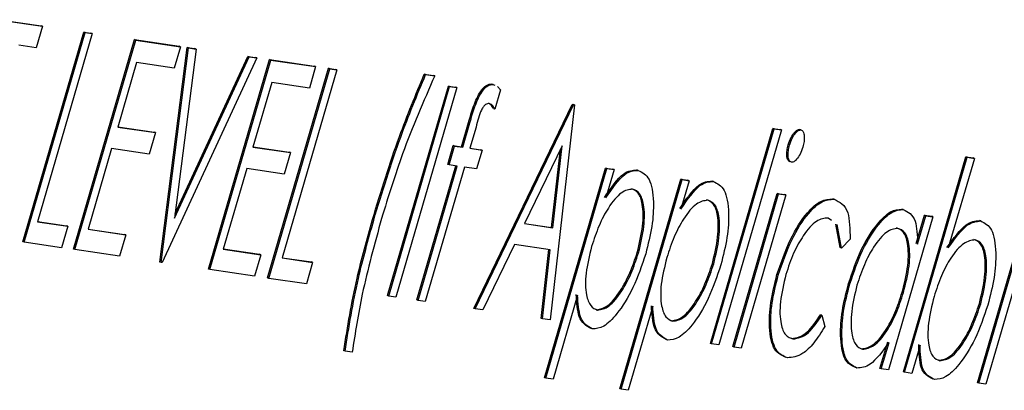
# Model space of a CAD drawing. Units: inches. Extents: x 0.3 to 17.2, y -0.2 to 10.7.
# Drawn here: x 10.3 to 10.3, y 3.3 to 3.3 of the extents above; entities that cross this region are included whole.
import ezdxf

# ---------------------------------------------------------------- set-up
doc = ezdxf.new("R2010")
doc.units = ezdxf.units.IN
doc.header["$MEASUREMENT"] = 0

msp = doc.modelspace()

# ---------------------------------------------------------------- linework, layer by layer
at = {"color": 7, "linetype": 'Continuous', "lineweight": 25}
for p, q in [((10.278679, 3.275121), (10.280108, 3.27491)), ((10.278723, 3.275108), (10.280152, 3.274896)), ((10.280152, 3.274896), (10.279938, 3.274159)), ((10.280152, 3.274896), (10.280108, 3.27491)), ((10.279478, 3.267503), (10.281572, 3.274694)), ((10.279523, 3.267489), (10.281616, 3.27468)), ((10.28186, 3.274644), (10.279982, 3.268191)), ((10.281221, 3.267246), (10.283315, 3.274437)), ((10.281266, 3.267232), (10.283359, 3.274423)), ((10.281572, 3.274694), (10.281816, 3.274658)), ((10.281616, 3.27468), (10.281572, 3.274694)), ((10.281616, 3.27468), (10.28186, 3.274644)), ((10.28186, 3.274644), (10.281816, 3.274658)), ((10.283315, 3.274437), (10.284848, 3.27421)), ((10.283359, 3.274423), (10.283315, 3.274437)), ((10.283359, 3.274423), (10.284893, 3.274196)), ((10.279938, 3.274159), (10.279345, 3.274246)), ((10.284184, 3.266808), (10.285127, 3.274169)), ((10.284228, 3.266794), (10.285171, 3.274155)), ((10.284893, 3.274196), (10.284678, 3.273458)), ((10.285433, 3.274116), (10.284689, 3.268316)), ((10.284893, 3.274196), (10.284848, 3.27421)), ((10.285127, 3.274169), (10.285388, 3.27413)), ((10.285171, 3.274155), (10.285127, 3.274169)), ((10.285171, 3.274155), (10.285433, 3.274116)), ((10.285433, 3.274116), (10.285388, 3.27413)), ((10.287507, 3.27381), (10.284263, 3.266789)), ((10.284689, 3.268316), (10.287245, 3.273848)), ((10.284709, 3.268468), (10.287201, 3.273862)), ((10.285857, 3.266561), (10.28795, 3.273752)), ((10.285901, 3.266547), (10.287995, 3.273738)), ((10.287201, 3.273862), (10.287462, 3.273824)), ((10.287245, 3.273848), (10.287201, 3.273862)), ((10.287245, 3.273848), (10.287507, 3.27381)), ((10.287507, 3.27381), (10.287462, 3.273824)), ((10.28795, 3.273752), (10.289484, 3.273525)), ((10.287995, 3.273738), (10.28795, 3.273752)), ((10.287995, 3.273738), (10.289528, 3.273511)), ((10.283388, 3.273649), (10.282744, 3.271437)), ((10.284678, 3.273458), (10.283388, 3.273649)), ((10.287879, 3.266262), (10.289972, 3.273453)), ((10.287923, 3.266248), (10.290016, 3.273439)), ((10.29026, 3.273403), (10.288382, 3.26695)), ((10.289528, 3.273511), (10.289314, 3.272774)), ((10.289528, 3.273511), (10.289484, 3.273525)), ((10.289972, 3.273453), (10.290216, 3.273417)), ((10.290016, 3.273439), (10.289972, 3.273453)), ((10.290016, 3.273439), (10.29026, 3.273403)), ((10.29026, 3.273403), (10.290216, 3.273417)), ((10.293259, 3.273256), (10.293573, 3.273209)), ((10.293304, 3.273242), (10.293259, 3.273256)), ((10.293304, 3.273242), (10.293617, 3.273195)), ((10.293617, 3.273195), (10.293573, 3.273209)), ((10.288024, 3.272964), (10.28738, 3.270752)), ((10.289314, 3.272774), (10.288024, 3.272964)), ((10.291992, 3.265655), (10.294085, 3.272845)), ((10.292036, 3.265641), (10.294129, 3.272831)), ((10.294373, 3.272795), (10.29228, 3.265605)), ((10.294085, 3.272845), (10.294329, 3.272809)), ((10.294129, 3.272831), (10.294085, 3.272845)), ((10.294129, 3.272831), (10.294373, 3.272795)), ((10.294373, 3.272795), (10.294329, 3.272809)), ((10.295576, 3.272913), (10.295638, 3.272884)), ((10.29562, 3.2729), (10.295576, 3.272913)), ((10.29562, 3.2729), (10.295682, 3.27287)), ((10.295878, 3.27272), (10.295683, 3.272049)), ((10.295774, 3.272826), (10.295878, 3.27272)), ((10.294954, 3.265217), (10.298337, 3.272217)), ((10.294999, 3.265203), (10.298382, 3.272203)), ((10.295683, 3.272049), (10.295639, 3.272063)), ((10.298417, 3.272198), (10.297578, 3.264822)), ((10.298337, 3.272217), (10.298372, 3.272212)), ((10.298382, 3.272203), (10.298337, 3.272217)), ((10.298417, 3.272198), (10.298372, 3.272212)), ((10.298382, 3.272203), (10.298417, 3.272198)), ((10.282744, 3.271437), (10.284034, 3.271246)), ((10.282746, 3.271444), (10.283989, 3.27126)), ((10.294532, 3.27076), (10.294777, 3.2716)), ((10.294577, 3.270746), (10.294821, 3.271586)), ((10.294821, 3.271586), (10.294777, 3.2716)), ((10.295034, 3.271439), (10.294822, 3.27071)), ((10.303076, 3.264017), (10.305223, 3.271392)), ((10.30312, 3.264003), (10.305267, 3.271378)), ((10.305223, 3.271392), (10.305467, 3.271356)), ((10.305267, 3.271378), (10.305223, 3.271392)), ((10.305267, 3.271378), (10.305511, 3.271342)), ((10.305511, 3.271342), (10.305467, 3.271356)), ((10.284034, 3.271246), (10.283819, 3.270508)), ((10.284034, 3.271246), (10.283989, 3.27126)), ((10.305511, 3.271342), (10.303364, 3.263967)), ((10.306182, 3.271339), (10.306137, 3.271353)), ((10.282529, 3.270699), (10.281724, 3.267933)), ((10.283819, 3.270508), (10.282529, 3.270699)), ((10.28738, 3.270752), (10.28867, 3.270561)), ((10.287382, 3.270759), (10.288625, 3.270575)), ((10.294065, 3.270156), (10.294253, 3.270801)), ((10.29411, 3.270142), (10.294298, 3.270787)), ((10.294253, 3.270801), (10.294532, 3.27076)), ((10.294298, 3.270787), (10.294253, 3.270801)), ((10.294298, 3.270787), (10.294577, 3.270746)), ((10.294577, 3.270746), (10.294532, 3.27076)), ((10.294822, 3.27071), (10.295239, 3.270648)), ((10.294824, 3.270717), (10.295194, 3.270662)), ((10.297988, 3.270799), (10.296696, 3.268125)), ((10.297668, 3.267982), (10.297988, 3.270799)), ((10.305794, 3.270816), (10.30575, 3.27083)), ((10.28867, 3.270561), (10.288455, 3.269824)), ((10.28867, 3.270561), (10.288625, 3.270575)), ((10.295239, 3.270648), (10.295051, 3.270003)), ((10.295239, 3.270648), (10.295194, 3.270662)), ((10.297624, 3.267996), (10.297928, 3.270675)), ((10.309698, 3.263039), (10.311845, 3.270414)), ((10.309743, 3.263025), (10.31189, 3.2704)), ((10.312134, 3.270364), (10.311239, 3.26729)), ((10.311845, 3.270414), (10.312089, 3.270378)), ((10.31189, 3.2704), (10.311845, 3.270414)), ((10.31189, 3.2704), (10.312134, 3.270364)), ((10.312134, 3.270364), (10.312089, 3.270378)), ((10.287165, 3.270014), (10.28636, 3.267248)), ((10.288455, 3.269824), (10.287165, 3.270014)), ((10.293002, 3.265505), (10.294342, 3.270108)), ((10.293047, 3.265491), (10.294389, 3.270101)), ((10.294634, 3.270065), (10.293291, 3.265455)), ((10.29411, 3.270142), (10.294065, 3.270156)), ((10.294389, 3.270101), (10.29411, 3.270142)), ((10.295051, 3.270003), (10.294634, 3.270065)), ((10.297388, 3.262838), (10.299482, 3.270029)), ((10.297433, 3.262824), (10.299526, 3.270015)), ((10.299482, 3.270029), (10.299726, 3.269993)), ((10.299526, 3.270015), (10.299482, 3.270029)), ((10.299526, 3.270015), (10.29977, 3.269979)), ((10.312243, 3.262663), (10.31439, 3.270038)), ((10.312287, 3.262649), (10.314434, 3.270024)), ((10.29977, 3.269979), (10.299487, 3.269006)), ((10.29977, 3.269979), (10.299726, 3.269993)), ((10.3006, 3.269952), (10.300555, 3.269966)), ((10.314678, 3.269988), (10.312531, 3.262613)), ((10.299968, 3.262457), (10.302061, 3.269648)), ((10.300012, 3.262443), (10.302105, 3.269634)), ((10.302061, 3.269648), (10.302305, 3.269612)), ((10.302105, 3.269634), (10.302061, 3.269648)), ((10.302349, 3.269598), (10.302066, 3.268625)), ((10.302105, 3.269634), (10.302349, 3.269598)), ((10.302349, 3.269598), (10.302305, 3.269612)), ((10.303179, 3.269571), (10.303135, 3.269585)), ((10.303842, 3.263904), (10.305372, 3.269158)), ((10.303887, 3.26389), (10.305417, 3.269144)), ((10.305661, 3.269108), (10.304131, 3.263854)), ((10.305372, 3.269158), (10.305616, 3.269122)), ((10.305417, 3.269144), (10.305372, 3.269158)), ((10.305417, 3.269144), (10.305661, 3.269108)), ((10.305661, 3.269108), (10.305616, 3.269122)), ((10.307322, 3.268959), (10.307278, 3.268973)), ((10.307232, 3.268233), (10.307117, 3.268316)), ((10.310715, 3.268362), (10.309185, 3.263107)), ((10.309694, 3.268609), (10.309649, 3.268623)), ((10.310143, 3.267439), (10.310426, 3.268412)), ((10.310188, 3.267425), (10.310471, 3.268398)), ((10.310426, 3.268412), (10.31067, 3.268376)), ((10.310471, 3.268398), (10.310426, 3.268412)), ((10.310471, 3.268398), (10.310715, 3.268362)), ((10.310715, 3.268362), (10.31067, 3.268376)), ((10.279982, 3.268191), (10.281027, 3.268036)), ((10.279984, 3.268198), (10.280983, 3.26805)), ((10.281027, 3.268036), (10.280812, 3.267299)), ((10.281027, 3.268036), (10.280983, 3.26805)), ((10.291523, 3.268249), (10.291479, 3.268263)), ((10.296696, 3.268125), (10.297668, 3.267982)), ((10.2967, 3.268132), (10.297624, 3.267996)), ((10.297668, 3.267982), (10.297624, 3.267996)), ((10.307527, 3.267302), (10.307381, 3.268106)), ((10.307571, 3.267288), (10.307426, 3.268092)), ((10.312354, 3.268216), (10.312309, 3.26823)), ((10.281724, 3.267933), (10.283014, 3.267743)), ((10.281726, 3.26794), (10.28297, 3.267757)), ((10.283014, 3.267743), (10.282799, 3.267005)), ((10.283014, 3.267743), (10.28297, 3.267757)), ((10.279523, 3.267489), (10.279478, 3.267503)), ((10.280812, 3.267299), (10.279523, 3.267489)), ((10.296349, 3.267407), (10.295265, 3.265164)), ((10.297582, 3.267225), (10.296349, 3.267407)), ((10.307571, 3.267288), (10.307527, 3.267302)), ((10.307873, 3.267593), (10.307571, 3.267288)), ((10.281266, 3.267232), (10.281221, 3.267246)), ((10.282799, 3.267005), (10.281266, 3.267232)), ((10.28636, 3.267248), (10.28765, 3.267058)), ((10.286362, 3.267256), (10.287605, 3.267072)), ((10.28765, 3.267058), (10.287435, 3.26632)), ((10.28765, 3.267058), (10.287605, 3.267072)), ((10.297268, 3.264875), (10.297537, 3.267232)), ((10.297313, 3.264861), (10.297582, 3.267225)), ((10.300611, 3.267122), (10.300566, 3.267136)), ((10.284228, 3.266794), (10.284184, 3.266808)), ((10.284263, 3.266789), (10.284228, 3.266794)), ((10.288382, 3.26695), (10.289427, 3.266795)), ((10.288384, 3.266957), (10.289383, 3.266809)), ((10.289427, 3.266795), (10.289213, 3.266058)), ((10.289427, 3.266795), (10.289383, 3.266809)), ((10.30319, 3.266741), (10.303145, 3.266755)), ((10.285901, 3.266547), (10.285857, 3.266561)), ((10.287435, 3.26632), (10.285901, 3.266547)), ((10.305406, 3.266361), (10.305362, 3.266375)), ((10.287923, 3.266248), (10.287879, 3.266262)), ((10.289213, 3.266058), (10.287923, 3.266248)), ((10.307863, 3.266058), (10.307818, 3.266072)), ((10.292036, 3.265641), (10.291992, 3.265655)), ((10.29228, 3.265605), (10.292036, 3.265641)), ((10.298517, 3.265676), (10.297677, 3.262788)), ((10.309702, 3.265759), (10.309658, 3.265773)), ((10.293047, 3.265491), (10.293002, 3.265505)), ((10.293291, 3.265455), (10.293047, 3.265491)), ((10.301097, 3.265295), (10.300256, 3.262407)), ((10.312352, 3.265369), (10.312307, 3.265383)), ((10.294999, 3.265203), (10.294954, 3.265217)), ((10.295265, 3.265164), (10.294999, 3.265203)), ((10.299206, 3.265158), (10.299161, 3.265172)), ((10.3069, 3.264983), (10.306856, 3.264997)), ((10.3069, 3.264983), (10.307002, 3.264598)), ((10.297313, 3.264861), (10.297268, 3.264875)), ((10.297578, 3.264822), (10.297313, 3.264861)), ((10.301785, 3.264777), (10.301741, 3.264791)), ((10.30312, 3.264003), (10.303076, 3.264017)), ((10.303364, 3.263967), (10.30312, 3.264003)), ((10.30591, 3.264168), (10.305866, 3.264182)), ((10.308896, 3.263157), (10.309161, 3.264066)), ((10.308941, 3.263143), (10.309206, 3.264052)), ((10.31027, 3.263961), (10.309987, 3.262989)), ((10.290539, 3.263746), (10.290495, 3.26376)), ((10.290783, 3.26371), (10.290539, 3.263746)), ((10.303887, 3.26389), (10.303842, 3.263904)), ((10.304131, 3.263854), (10.303887, 3.26389)), ((10.308299, 3.263815), (10.308255, 3.263829)), ((10.310948, 3.263423), (10.310904, 3.263437)), ((10.308941, 3.263143), (10.308896, 3.263157)), ((10.309185, 3.263107), (10.308941, 3.263143)), ((10.309743, 3.263025), (10.309698, 3.263039)), ((10.309987, 3.262989), (10.309743, 3.263025)), ((10.297433, 3.262824), (10.297388, 3.262838)), ((10.297677, 3.262788), (10.297433, 3.262824)), ((10.312287, 3.262649), (10.312243, 3.262663)), ((10.312531, 3.262613), (10.312287, 3.262649)), ((10.300012, 3.262443), (10.299968, 3.262457)), ((10.300256, 3.262407), (10.300012, 3.262443))]:
    msp.add_line(p, q, dxfattribs=at)
for points, knots in [([(10.291479, 3.268263), (10.291772, 3.269223), (10.292297, 3.270936), (10.292965, 3.272547), (10.293259, 3.273256)], [0, 0, 0, 0, 0.55999, 1, 1, 1, 1]), ([(10.291523, 3.268249), (10.291817, 3.269209), (10.292341, 3.270922), (10.29301, 3.272533), (10.293304, 3.273242)], [0, 0, 0, 0, 0.5599896, 1, 1, 1, 1]), ([(10.293617, 3.273195), (10.293232, 3.272318), (10.292544, 3.27075), (10.292023, 3.269053), (10.291794, 3.268306)], [0, 0, 0, 0, 0.559581, 1, 1, 1, 1]), ([(10.294777, 3.2716), (10.294831, 3.271786), (10.294939, 3.272157), (10.29516, 3.272659), (10.295399, 3.272904), (10.295517, 3.27291), (10.295576, 3.272913)], [0, 0, 0, 0, 0.281848, 0.559462, 0.779305, 1, 1, 1, 1]), ([(10.294821, 3.271586), (10.294875, 3.271772), (10.294983, 3.272143), (10.295204, 3.272645), (10.295444, 3.27289), (10.295562, 3.272896), (10.29562, 3.2729)], [0, 0, 0, 0, 0.281848, 0.559462, 0.779305, 1, 1, 1, 1]), ([(10.295483, 3.272247), (10.295443, 3.272244), (10.295383, 3.272239), (10.295288, 3.272141), (10.295149, 3.271908), (10.295085, 3.271647), (10.295034, 3.271439)], [0, 0, 0, 0, 0.249495, 0.374811, 0.499255, 1, 1, 1, 1]), ([(10.295639, 3.272063), (10.295608, 3.272118), (10.295558, 3.272207), (10.295486, 3.272238), (10.295457, 3.27225)], [0, 0, 0, 0, 0.611783, 1, 1, 1, 1]), ([(10.295683, 3.272049), (10.295652, 3.272103), (10.295597, 3.272199), (10.295518, 3.272232), (10.295483, 3.272247)], [0, 0, 0, 0, 0.560241, 1, 1, 1, 1]), ([(10.30575, 3.27083), (10.305779, 3.270915), (10.305837, 3.271083), (10.305953, 3.271252), (10.306057, 3.271349), (10.30611, 3.271352), (10.306137, 3.271353)], [0, 0, 0, 0, 0.2792893, 0.5588967, 0.7794517, 1, 1, 1, 1]), ([(10.305794, 3.270816), (10.305823, 3.270901), (10.305882, 3.271069), (10.305997, 3.271238), (10.306101, 3.271335), (10.306155, 3.271338), (10.306182, 3.271339)], [0, 0, 0, 0, 0.279289, 0.558897, 0.779452, 1, 1, 1, 1]), ([(10.306182, 3.271339), (10.306211, 3.271326), (10.306271, 3.271299), (10.306303, 3.271143), (10.306298, 3.270952), (10.306264, 3.270817), (10.306247, 3.270749)], [0, 0, 0, 0, 0.279869, 0.559866, 0.779911, 1, 1, 1, 1]), ([(10.305815, 3.270247), (10.305786, 3.270261), (10.305727, 3.270288), (10.305696, 3.270443), (10.3057, 3.27063), (10.305733, 3.270764), (10.30575, 3.27083)], [0, 0, 0, 0, 0.279784, 0.559698, 0.779921, 1, 1, 1, 1]), ([(10.30586, 3.270233), (10.30583, 3.270247), (10.305772, 3.270274), (10.30574, 3.270429), (10.305745, 3.270616), (10.305778, 3.27075), (10.305794, 3.270816)], [0, 0, 0, 0, 0.279784, 0.559698, 0.779921, 1, 1, 1, 1]), ([(10.306247, 3.270749), (10.306218, 3.270665), (10.306159, 3.270497), (10.306043, 3.270332), (10.30594, 3.270236), (10.305886, 3.270234), (10.30586, 3.270233)], [0, 0, 0, 0, 0.27916, 0.558862, 0.779356, 1, 1, 1, 1]), ([(10.299443, 3.26902), (10.299667, 3.269347), (10.300068, 3.269932), (10.300406, 3.269956), (10.300555, 3.269966)], [0, 0, 0, 0, 0.558418, 1, 1, 1, 1]), ([(10.299487, 3.269006), (10.299711, 3.269333), (10.300112, 3.269918), (10.30045, 3.269942), (10.3006, 3.269952)], [0, 0, 0, 0, 0.558418, 1, 1, 1, 1]), ([(10.3006, 3.269952), (10.300739, 3.269884), (10.301017, 3.269747), (10.301144, 3.268965), (10.3011, 3.268048), (10.300938, 3.267411), (10.300857, 3.267093)], [0, 0, 0, 0, 0.279627, 0.559432, 0.779703, 1, 1, 1, 1]), ([(10.302022, 3.268639), (10.302246, 3.268966), (10.302647, 3.26955), (10.302985, 3.269575), (10.303135, 3.269585)], [0, 0, 0, 0, 0.558418, 1, 1, 1, 1]), ([(10.302066, 3.268625), (10.30229, 3.268952), (10.302692, 3.269537), (10.30303, 3.269561), (10.303179, 3.269571)], [0, 0, 0, 0, 0.558418, 1, 1, 1, 1]), ([(10.303179, 3.269571), (10.303318, 3.269503), (10.303596, 3.269365), (10.303723, 3.268584), (10.30368, 3.267667), (10.303517, 3.26703), (10.303436, 3.266712)], [0, 0, 0, 0, 0.279627, 0.559432, 0.779703, 1, 1, 1, 1]), ([(10.30041, 3.269307), (10.300282, 3.269291), (10.300028, 3.26926), (10.2996, 3.26874), (10.299238, 3.26807), (10.299081, 3.267583), (10.299002, 3.26734)], [0, 0, 0, 0, 0.279747, 0.559315, 0.779515, 1, 1, 1, 1]), ([(10.300566, 3.267136), (10.300639, 3.267445), (10.300786, 3.268064), (10.30077, 3.268781), (10.30062, 3.269215), (10.30045, 3.269286), (10.300365, 3.269321)], [0, 0, 0, 0, 0.279387, 0.559092, 0.779508, 1, 1, 1, 1]), ([(10.300611, 3.267122), (10.300684, 3.267431), (10.30083, 3.26805), (10.300815, 3.268767), (10.300665, 3.269201), (10.300495, 3.269272), (10.30041, 3.269307)], [0, 0, 0, 0, 0.2793874, 0.5590918, 0.7795083, 1, 1, 1, 1]), ([(10.302989, 3.268926), (10.302862, 3.26891), (10.302607, 3.268879), (10.302179, 3.268359), (10.301818, 3.267689), (10.30166, 3.267202), (10.301581, 3.266959)], [0, 0, 0, 0, 0.279747, 0.559315, 0.779515, 1, 1, 1, 1]), ([(10.303145, 3.266755), (10.303219, 3.267064), (10.303365, 3.267683), (10.30335, 3.2684), (10.3032, 3.268834), (10.30303, 3.268905), (10.302944, 3.26894)], [0, 0, 0, 0, 0.2793874, 0.5590918, 0.7795083, 1, 1, 1, 1]), ([(10.30319, 3.266741), (10.303263, 3.26705), (10.303409, 3.267669), (10.303394, 3.268386), (10.303244, 3.26882), (10.303074, 3.268891), (10.302989, 3.268926)], [0, 0, 0, 0, 0.2793874, 0.5590918, 0.7795083, 1, 1, 1, 1]), ([(10.305362, 3.266375), (10.305505, 3.266792), (10.305793, 3.267627), (10.306365, 3.268502), (10.30688, 3.268952), (10.307145, 3.268966), (10.307278, 3.268973)], [0, 0, 0, 0, 0.279381, 0.558782, 0.779281, 1, 1, 1, 1]), ([(10.305406, 3.266361), (10.30555, 3.266778), (10.305837, 3.267613), (10.30641, 3.268488), (10.306925, 3.268938), (10.30719, 3.268952), (10.307322, 3.268959)], [0, 0, 0, 0, 0.279381, 0.558782, 0.779281, 1, 1, 1, 1]), ([(10.307322, 3.268959), (10.307511, 3.268869), (10.307846, 3.268708), (10.307865, 3.267933), (10.307873, 3.267593)], [0, 0, 0, 0, 0.560655, 1, 1, 1, 1]), ([(10.307117, 3.268316), (10.306987, 3.268306), (10.306729, 3.268284), (10.306293, 3.267792), (10.305914, 3.26713), (10.305749, 3.266631), (10.305667, 3.266382)], [0, 0, 0, 0, 0.280136, 0.559769, 0.77989, 1, 1, 1, 1]), ([(10.307818, 3.266072), (10.307954, 3.266472), (10.308227, 3.267272), (10.30877, 3.268106), (10.309267, 3.268595), (10.309522, 3.268613), (10.309649, 3.268623)], [0, 0, 0, 0, 0.279413, 0.559191, 0.779548, 1, 1, 1, 1]), ([(10.307863, 3.266058), (10.307999, 3.266458), (10.308271, 3.267258), (10.308814, 3.268092), (10.309311, 3.268581), (10.309566, 3.268599), (10.309694, 3.268609)], [0, 0, 0, 0, 0.279413, 0.559191, 0.779548, 1, 1, 1, 1]), ([(10.309694, 3.268609), (10.309857, 3.268529), (10.31015, 3.268385), (10.310176, 3.267719), (10.310188, 3.267425)], [0, 0, 0, 0, 0.559062, 1, 1, 1, 1]), ([(10.290495, 3.26376), (10.290628, 3.264586), (10.290866, 3.266063), (10.291291, 3.26759), (10.291479, 3.268263)], [0, 0, 0, 0, 0.559569, 1, 1, 1, 1]), ([(10.290539, 3.263746), (10.290673, 3.264572), (10.290911, 3.266049), (10.291336, 3.267577), (10.291523, 3.268249)], [0, 0, 0, 0, 0.559569, 1, 1, 1, 1]), ([(10.291794, 3.268306), (10.291553, 3.267431), (10.291123, 3.26587), (10.290887, 3.26437), (10.290783, 3.26371)], [0, 0, 0, 0, 0.560053, 1, 1, 1, 1]), ([(10.309658, 3.265773), (10.309736, 3.266086), (10.309891, 3.266713), (10.309871, 3.267431), (10.309725, 3.267878), (10.309551, 3.267944), (10.309465, 3.267977)], [0, 0, 0, 0, 0.2796602, 0.5592103, 0.7794872, 1, 1, 1, 1]), ([(10.311194, 3.267304), (10.311419, 3.267618), (10.31182, 3.268179), (10.312159, 3.268214), (10.312309, 3.26823)], [0, 0, 0, 0, 0.559294, 1, 1, 1, 1]), ([(10.311239, 3.26729), (10.311463, 3.267604), (10.311864, 3.268165), (10.312204, 3.2682), (10.312354, 3.268216)], [0, 0, 0, 0, 0.559294, 1, 1, 1, 1]), ([(10.312354, 3.268216), (10.312493, 3.268146), (10.312771, 3.268007), (10.312892, 3.267214), (10.312842, 3.26629), (10.312678, 3.265652), (10.312596, 3.265333)], [0, 0, 0, 0, 0.279577, 0.559334, 0.779604, 1, 1, 1, 1]), ([(10.309509, 3.267963), (10.309382, 3.267944), (10.309128, 3.267907), (10.308704, 3.267398), (10.308345, 3.266735), (10.308185, 3.266255), (10.308105, 3.266014)], [0, 0, 0, 0, 0.279767, 0.559291, 0.779719, 1, 1, 1, 1]), ([(10.309702, 3.265759), (10.30978, 3.266072), (10.309935, 3.266699), (10.309915, 3.267417), (10.309769, 3.267864), (10.309596, 3.26793), (10.309509, 3.267963)], [0, 0, 0, 0, 0.27966, 0.55921, 0.779487, 1, 1, 1, 1]), ([(10.299002, 3.26734), (10.298924, 3.267027), (10.29877, 3.266403), (10.298794, 3.265689), (10.298951, 3.265268), (10.299121, 3.265195), (10.299206, 3.265158)], [0, 0, 0, 0, 0.279654, 0.558875, 0.779455, 1, 1, 1, 1]), ([(10.31216, 3.267571), (10.312032, 3.267551), (10.311777, 3.267509), (10.311352, 3.267024), (10.310991, 3.266352), (10.310833, 3.265868), (10.310754, 3.265626)], [0, 0, 0, 0, 0.279786, 0.559477, 0.779627, 1, 1, 1, 1]), ([(10.312307, 3.265383), (10.31238, 3.265692), (10.312525, 3.26631), (10.312513, 3.267028), (10.312369, 3.267473), (10.3122, 3.267548), (10.312115, 3.267585)], [0, 0, 0, 0, 0.279403, 0.559104, 0.779552, 1, 1, 1, 1]), ([(10.312352, 3.265369), (10.312425, 3.265678), (10.31257, 3.266296), (10.312557, 3.267014), (10.312413, 3.267459), (10.312244, 3.267534), (10.31216, 3.267571)], [0, 0, 0, 0, 0.279403, 0.559104, 0.779552, 1, 1, 1, 1]), ([(10.300857, 3.267093), (10.300721, 3.266691), (10.30045, 3.265887), (10.299907, 3.26504), (10.299408, 3.264541), (10.299152, 3.264522), (10.299024, 3.264512)], [0, 0, 0, 0, 0.27954, 0.559273, 0.779559, 1, 1, 1, 1]), ([(10.299161, 3.265172), (10.299289, 3.265194), (10.299544, 3.265236), (10.299967, 3.265755), (10.300325, 3.266417), (10.300486, 3.266896), (10.300566, 3.267136)], [0, 0, 0, 0, 0.279628, 0.559247, 0.779775, 1, 1, 1, 1]), ([(10.299206, 3.265158), (10.299333, 3.26518), (10.299588, 3.265222), (10.300011, 3.265741), (10.300369, 3.266403), (10.30053, 3.266882), (10.300611, 3.267122)], [0, 0, 0, 0, 0.279628, 0.559247, 0.779775, 1, 1, 1, 1]), ([(10.301581, 3.266959), (10.301504, 3.266646), (10.301349, 3.266022), (10.301373, 3.265308), (10.30153, 3.264887), (10.3017, 3.264814), (10.301785, 3.264777)], [0, 0, 0, 0, 0.279654, 0.558875, 0.779455, 1, 1, 1, 1]), ([(10.303436, 3.266712), (10.303301, 3.26631), (10.30303, 3.265506), (10.302487, 3.264659), (10.301987, 3.26416), (10.301731, 3.264141), (10.301603, 3.264131)], [0, 0, 0, 0, 0.27954, 0.559273, 0.779559, 1, 1, 1, 1]), ([(10.301741, 3.264791), (10.301868, 3.264812), (10.302123, 3.264855), (10.302546, 3.265373), (10.302904, 3.266036), (10.303065, 3.266515), (10.303145, 3.266755)], [0, 0, 0, 0, 0.2796281, 0.5592472, 0.779775, 1, 1, 1, 1]), ([(10.301785, 3.264777), (10.301912, 3.264799), (10.302167, 3.264841), (10.302591, 3.26536), (10.302948, 3.266022), (10.303109, 3.266501), (10.30319, 3.266741)], [0, 0, 0, 0, 0.279628, 0.559247, 0.779775, 1, 1, 1, 1]), ([(10.305674, 3.263537), (10.305529, 3.263598), (10.305239, 3.263719), (10.305081, 3.264469), (10.305114, 3.265398), (10.305279, 3.266049), (10.305362, 3.266375)], [0, 0, 0, 0, 0.280077, 0.559647, 0.779819, 1, 1, 1, 1]), ([(10.305719, 3.263523), (10.305574, 3.263584), (10.305284, 3.263705), (10.305126, 3.264455), (10.305159, 3.265384), (10.305324, 3.266035), (10.305406, 3.266361)], [0, 0, 0, 0, 0.2800771, 0.5596468, 0.7798186, 1, 1, 1, 1]), ([(10.305667, 3.266382), (10.305591, 3.26606), (10.305439, 3.265416), (10.305469, 3.264684), (10.305641, 3.264266), (10.305821, 3.264201), (10.30591, 3.264168)], [0, 0, 0, 0, 0.2793324, 0.5587781, 0.7792668, 1, 1, 1, 1]), ([(10.308058, 3.263185), (10.307919, 3.263254), (10.307641, 3.263394), (10.30752, 3.264187), (10.307572, 3.265115), (10.307736, 3.265753), (10.307818, 3.266072)], [0, 0, 0, 0, 0.279573, 0.559333, 0.779589, 1, 1, 1, 1]), ([(10.308103, 3.263171), (10.307964, 3.263241), (10.307686, 3.26338), (10.307564, 3.264173), (10.307616, 3.265101), (10.307781, 3.265739), (10.307863, 3.266058)], [0, 0, 0, 0, 0.279573, 0.559333, 0.779589, 1, 1, 1, 1]), ([(10.308105, 3.266014), (10.308032, 3.265705), (10.307886, 3.265086), (10.3079, 3.26437), (10.308045, 3.263926), (10.308215, 3.263852), (10.308299, 3.263815)], [0, 0, 0, 0, 0.279429, 0.559146, 0.77957, 1, 1, 1, 1]), ([(10.298979, 3.264526), (10.298821, 3.264615), (10.298537, 3.264773), (10.298492, 3.265409), (10.298473, 3.26569)], [0, 0, 0, 0, 0.5584659, 1, 1, 1, 1]), ([(10.299024, 3.264512), (10.298865, 3.264601), (10.298581, 3.264759), (10.298537, 3.265395), (10.298517, 3.265676)], [0, 0, 0, 0, 0.558466, 1, 1, 1, 1]), ([(10.308255, 3.263829), (10.308382, 3.263849), (10.308636, 3.263889), (10.309061, 3.264376), (10.309422, 3.265048), (10.309579, 3.265531), (10.309658, 3.265773)], [0, 0, 0, 0, 0.279822, 0.559387, 0.779603, 1, 1, 1, 1]), ([(10.308299, 3.263815), (10.308426, 3.263835), (10.308681, 3.263875), (10.309106, 3.264362), (10.309466, 3.265034), (10.309624, 3.265517), (10.309702, 3.265759)], [0, 0, 0, 0, 0.279822, 0.559387, 0.779603, 1, 1, 1, 1]), ([(10.310754, 3.265626), (10.310677, 3.265313), (10.310522, 3.264686), (10.31054, 3.263966), (10.310688, 3.263523), (10.310862, 3.263457), (10.310948, 3.263423)], [0, 0, 0, 0, 0.2796393, 0.5591919, 0.7795122, 1, 1, 1, 1]), ([(10.301559, 3.264145), (10.3014, 3.264234), (10.301116, 3.264392), (10.301072, 3.265028), (10.301052, 3.265309)], [0, 0, 0, 0, 0.5584659, 1, 1, 1, 1]), ([(10.301603, 3.264131), (10.301444, 3.26422), (10.30116, 3.264378), (10.301116, 3.265014), (10.301097, 3.265295)], [0, 0, 0, 0, 0.558466, 1, 1, 1, 1]), ([(10.312596, 3.265333), (10.31246, 3.264932), (10.312187, 3.26413), (10.311643, 3.263296), (10.311146, 3.262806), (10.31089, 3.262787), (10.310763, 3.262778)], [0, 0, 0, 0, 0.279433, 0.559216, 0.779559, 1, 1, 1, 1]), ([(10.310904, 3.263437), (10.311031, 3.263456), (10.311284, 3.263493), (10.311708, 3.264001), (10.312067, 3.264663), (10.312227, 3.265143), (10.312307, 3.265383)], [0, 0, 0, 0, 0.279756, 0.559279, 0.779725, 1, 1, 1, 1]), ([(10.310948, 3.263423), (10.311075, 3.263442), (10.311329, 3.263479), (10.311752, 3.263987), (10.312111, 3.264649), (10.312272, 3.265129), (10.312352, 3.265369)], [0, 0, 0, 0, 0.279756, 0.559279, 0.779725, 1, 1, 1, 1]), ([(10.305866, 3.264182), (10.306039, 3.264209), (10.306348, 3.264258), (10.306701, 3.264771), (10.306856, 3.264997)], [0, 0, 0, 0, 0.558788, 1, 1, 1, 1]), ([(10.30591, 3.264168), (10.306083, 3.264195), (10.306393, 3.264244), (10.306745, 3.264757), (10.3069, 3.264983)], [0, 0, 0, 0, 0.558788, 1, 1, 1, 1]), ([(10.307002, 3.264598), (10.306878, 3.264398), (10.306629, 3.263998), (10.306167, 3.263562), (10.305889, 3.263538), (10.305719, 3.263523)], [0, 0, 0, 0, 0.2801965, 0.5605882, 1, 1, 1, 1]), ([(10.309206, 3.264052), (10.308983, 3.263748), (10.308584, 3.263203), (10.30825, 3.263181), (10.308103, 3.263171)], [0, 0, 0, 0, 0.558763, 1, 1, 1, 1]), ([(10.310718, 3.262792), (10.310555, 3.262873), (10.310264, 3.263018), (10.310237, 3.263682), (10.310225, 3.263975)], [0, 0, 0, 0, 0.558922, 1, 1, 1, 1]), ([(10.310763, 3.262778), (10.3106, 3.262859), (10.310308, 3.263004), (10.310281, 3.263668), (10.31027, 3.263961)], [0, 0, 0, 0, 0.558922, 1, 1, 1, 1])]:
    msp.add_open_spline(points, degree=3, knots=knots, dxfattribs=at)

doc.saveas('drawing.dxf')
